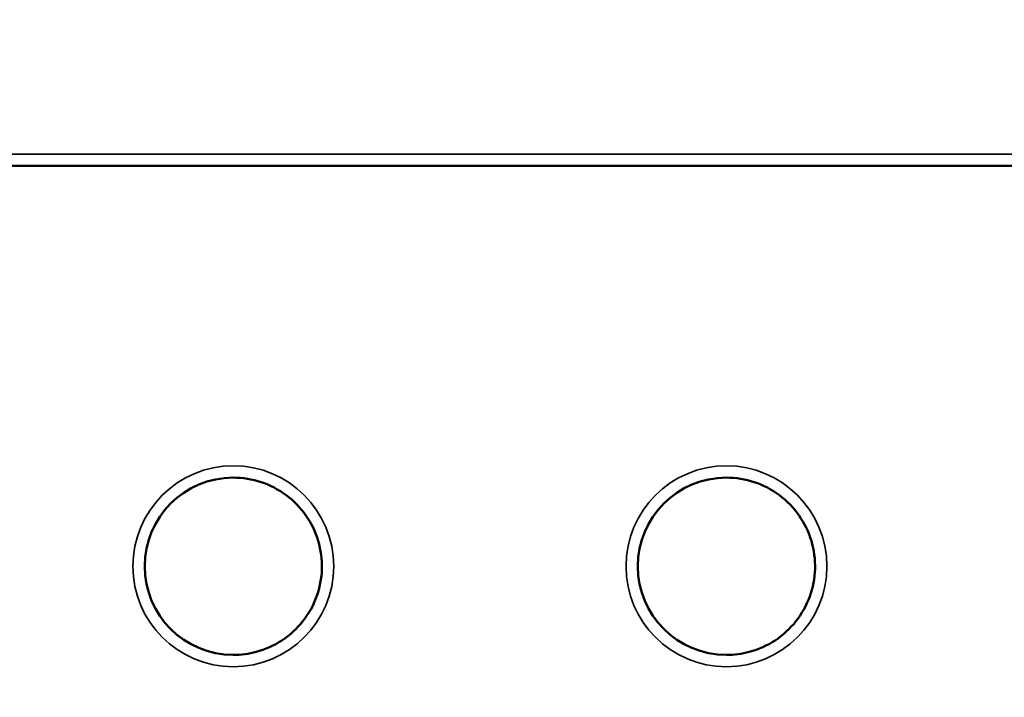
# Model space of a CAD drawing. Units: millimetres. Extents: x 44 to 10575, y 6 to 7087.
# Drawn here: x 8417 to 8584, y 4814 to 4929 of the extents above; entities that cross this region are included whole.
import ezdxf

# ---------------------------------------------------------------- set-up
doc = ezdxf.new("R2010")
doc.units = ezdxf.units.MM
doc.header["$MEASUREMENT"] = 0
doc.layers.add('Visible (ISO)', color=7, linetype='Continuous', lineweight=50)
doc.layers.add('Visible Narrow (ISO)', color=7, linetype='Continuous', lineweight=35)
doc.styles.get("Standard").update_dxf_attribs({"font": 'square721_bt_roman.ttf'})
doc.dimstyles.get("Standard").update_dxf_attribs({"dimtxt": 200, "dimasz": 100, "dimexe": 0.18, "dimexo": 0.0625, "dimgap": 40, "dimtad": 1, "dimdec": 0, "dimlfac": 0.1, "dimrnd": 5, "dimzin": 0, "dimdsep": 46, "dimtxsty": 'Standard', "dimcen": 0.09, "dimse1": 1, "dimse2": 1, "dimadec": 0, "dimazin": 0, "dimtfac": 1, "dimtdec": 0, "dimtofl": 0, "dimtmove": 0, "dimatfit": 3, "dimfxl": 1, "dimtolj": 1, "dimtzin": 0, "dimarcsym": 0})

# ---------------------------------------------------------------- blocks, each defined once
blk = doc.blocks.new('*D8')
at = {"color": 0, "lineweight": -2, "transparency": 16777216}
blk.add_line((7456.45, 6838.47), (10213.91, 6838.47), dxfattribs=at)
at = {"color": 0, "transparency": 16777216}
for points in [[(7456.45, 6855.14), (7456.45, 6821.8), (7356.45, 6838.47)], [(10213.91, 6855.14), (10213.91, 6821.8), (10313.91, 6838.47)]]:
    blk.add_solid(points, dxfattribs=at)
at = {"layer": 'Defpoints', "color": 0, "transparency": 16777216}
for p in [(10313.91, 6838.47), (7356.45, 4121.94), (10313.91, 4121.94)]:
    blk.add_point(p, dxfattribs=at)
at = {"color": 0, "transparency": 16777216, "insert": (8577.49, 7083.57), "char_height": 200, "attachment_point": 1}
blk.add_mtext('\\A1;295', dxfattribs=at)
blk = doc.blocks.new('*D10')
at = {"color": 0, "lineweight": -2, "transparency": 16777216}
blk.add_line((7189.91, 6641.05), (7189.91, 4213.94), dxfattribs=at)
at = {"color": 0, "transparency": 16777216}
for points in [[(7173.24, 6641.05), (7206.57, 6641.05), (7189.91, 6741.05)], [(7173.24, 4213.94), (7206.57, 4213.94), (7189.91, 4113.94)]]:
    blk.add_solid(points, dxfattribs=at)
at = {"layer": 'Defpoints', "color": 0, "transparency": 16777216}
for p in [(9108.43, 6741.05), (7189.91, 4113.94), (9093.91, 4113.94)]:
    blk.add_point(p, dxfattribs=at)
at = {"color": 0, "transparency": 16777216, "insert": (6944.8, 5169.81), "char_height": 200, "attachment_point": 1, "rotation": 90}
blk.add_mtext('\\A1;265', dxfattribs=at)

msp = doc.modelspace()

# ---------------------------------------------------------------- linework, layer by layer
at = {"layer": 'Visible (ISO)'}
msp.add_line((8334.28, 4903.94), (9044.28, 4903.94), dxfattribs=at)
for centre in [(8453.26, 4836.22), (8536.73, 4836.22)]:
    msp.add_arc(centre, 15, 90.0001, 269.9999, dxfattribs=at)
for points, knots in [([(8453.26, 4851.22), (8454.86, 4851.22), (8456.46, 4850.96), (8459.5, 4849.95), (8460.93, 4849.2), (8463.5, 4847.29), (8464.63, 4846.13), (8466.46, 4843.51), (8467.17, 4842.05), (8468.09, 4838.99), (8468.3, 4837.38), (8468.2, 4834.18), (8467.9, 4832.59), (8466.81, 4829.58), (8466.02, 4828.17), (8464.03, 4825.66), (8462.84, 4824.56), (8460.16, 4822.81), (8458.68, 4822.14), (8455.87, 4821.39), (8454.57, 4821.22), (8453.26, 4821.22)], [6.283185, 6.283185, 6.283185, 6.283185, 6.603185, 6.603185, 6.923185, 6.923185, 7.243185, 7.243185, 7.563185, 7.563185, 7.883185, 7.883185, 8.203185, 8.203185, 8.523185, 8.523185, 8.843185, 8.843185, 9.163185, 9.163185, 9.424778, 9.424778, 9.424778, 9.424778]), ([(8536.73, 4851.22), (8538.33, 4851.22), (8539.93, 4850.96), (8542.96, 4849.95), (8544.4, 4849.2), (8546.97, 4847.29), (8548.1, 4846.13), (8549.93, 4843.51), (8550.64, 4842.05), (8551.56, 4838.99), (8551.77, 4837.38), (8551.67, 4834.18), (8551.37, 4832.59), (8550.27, 4829.58), (8549.48, 4828.17), (8547.5, 4825.66), (8546.3, 4824.56), (8543.63, 4822.81), (8542.15, 4822.14), (8539.34, 4821.39), (8538.04, 4821.22), (8536.73, 4821.22)], [0, 0, 0, 0, 0.32, 0.32, 0.64, 0.64, 0.96, 0.96, 1.28, 1.28, 1.6, 1.6, 1.92, 1.92, 2.24, 2.24, 2.56, 2.56, 2.88, 2.88, 3.141593, 3.141593, 3.141593, 3.141593])]:
    msp.add_open_spline(points, degree=3, knots=knots, dxfattribs=at)
at = {"layer": 'Visible Narrow (ISO)'}
msp.add_line((9008.78, 4905.94), (8369.78, 4905.94), dxfattribs=at)
for centre in [(8453.26, 4836.22), (8536.73, 4836.22)]:
    msp.add_circle(centre, 17, dxfattribs=at)
for centre in [(8453.26, 4836.22), (8536.73, 4836.22)]:
    msp.add_arc(centre, 15, 99, 261, dxfattribs=at)

# ---------------------------------------------------------------- dimensions: what is measured, and where the dimension line sits
for base, p1, p2, angle, picture, middle in [((10313.91, 6838.47), (7356.45, 4121.94), (10313.91, 4121.94), 180, '*D8', (8835.18, 6838.47)), ((7189.91, 4113.94), (9108.43, 6741.05), (9093.91, 4113.94), 90, '*D10', (7189.91, 5427.5))]:
    dim = msp.add_linear_dim(base=base, p1=p1, p2=p2, angle=angle, dimstyle='Standard')
    dim.commit()
    dim.dimension.update_dxf_attribs({"geometry": picture, "text_midpoint": middle, "dimtype": 160})

doc.saveas('drawing.dxf')
